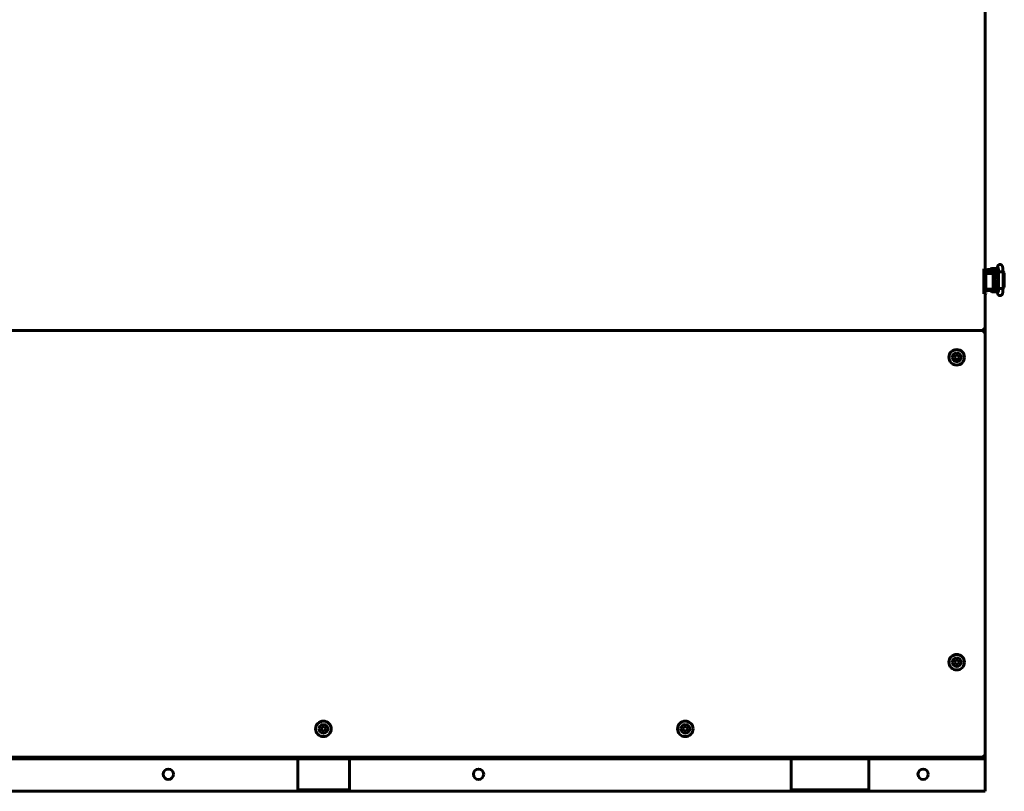
# Model space of a CAD drawing. Units: millimetres. Extents: x 7819 to 47664, y -5428 to 5726.
# Drawn here: x 23772 to 24725, y 2244 to 2990 of the extents above; entities that cross this region are included whole.
import ezdxf

# ---------------------------------------------------------------- set-up
doc = ezdxf.new("R2010")
doc.units = ezdxf.units.MM
doc.linetypes.add('K5LT_BASIC', pattern=[0])
doc.layers.add('Каталог', color=7, linetype='Continuous')

msp = doc.modelspace()

# ---------------------------------------------------------------- linework, layer by layer
at = {"layer": 'Каталог', "linetype": 'K5LT_BASIC', "lineweight": 60}
for p, q in [((24706.136, 3266.573), (24706.136, 2748.973)), ((24704.836, 2748.973), (24704.836, 2743.973)), ((24704.836, 2748.973), (24706.636, 2748.973)), ((24704.836, 2743.973), (24704.836, 2729.973)), ((24706.136, 2748.973), (24706.636, 2748.973)), ((24706.836, 2748.773), (24706.836, 2747.761)), ((24706.836, 2743.973), (24706.836, 2748.773)), ((24706.836, 2748.773), (24706.836, 2743.973)), ((24706.836, 2748.773), (24706.836, 2747.761)), ((24706.836, 2747.761), (24706.836, 2748.773)), ((24706.836, 2747.761), (24706.836, 2748.773)), ((24706.836, 2744.473), (24710.742, 2744.473)), ((24706.836, 2743.973), (24706.836, 2729.973)), ((24708.136, 2744.473), (24708.136, 2746.016)), ((24710.636, 2744.473), (24708.136, 2744.473)), ((24715.136, 2748.516), (24708.636, 2748.516)), ((24715.136, 2746.516), (24708.636, 2746.516)), ((24717.274, 2746.263), (24710.636, 2746.263)), ((24710.636, 2744.473), (24710.636, 2746.263)), ((24710.636, 2744.473), (24710.636, 2746.263)), ((24710.742, 2744.473), (24711.742, 2744.473)), ((24711.742, 2744.473), (24713.127, 2744.473)), ((24712.188, 2748.516), (24712.188, 2749.412)), ((24712.188, 2748.516), (24712.188, 2749.412)), ((24714.938, 2749.512), (24712.288, 2749.512)), ((24712.288, 2749.512), (24717.588, 2749.512)), ((24712.688, 2746.263), (24712.688, 2746.516)), ((24712.688, 2746.263), (24712.688, 2746.516)), ((24717.031, 2744.263), (24713.506, 2744.263)), ((24713.727, 2743.473), (24713.727, 2730.473)), ((24713.727, 2742.545), (24716.513, 2742.545)), ((24717.588, 2749.512), (24714.938, 2749.512)), ((24715.136, 2748.516), (24717.666, 2748.516)), ((24715.136, 2746.516), (24717.318, 2746.516)), ((24716.263, 2742.112), (24716.513, 2742.545)), ((24716.513, 2742.545), (24716.513, 2744.263)), ((24717.01, 2744.013), (24716.513, 2744.013)), ((24716.73, 2740.731), (24717.071, 2744.73)), ((24716.91, 2744.263), (24716.91, 2744.013)), ((24717.188, 2746.263), (24717.188, 2746.516)), ((24717.188, 2746.263), (24717.188, 2746.516)), ((24717.222, 2745.963), (24718.004, 2750.464)), ((24717.688, 2748.645), (24717.688, 2749.412)), ((24717.688, 2748.645), (24717.688, 2749.412)), ((24719.063, 2746.253), (24719.061, 2746.248)), ((24719.061, 2730.278), (24719.061, 2746.248)), ((24719.061, 2746.248), (24719.061, 2746.248)), ((24719.069, 2746.258), (24719.063, 2746.253)), ((24719.078, 2746.263), (24719.069, 2746.258)), ((24719.228, 2746.294), (24719.078, 2746.263)), ((24720.607, 2746.369), (24719.228, 2746.294)), ((24722.959, 2746.346), (24720.607, 2746.369)), ((24723.421, 2746.278), (24722.959, 2746.346)), ((24723.421, 2746.278), (24723.421, 2746.278)), ((24723.421, 2730.248), (24723.421, 2746.278)), ((24723.421, 2746.238), (24724.367, 2745.263)), ((24723.421, 2744.117), (24723.505, 2743.763)), ((24723.505, 2732.763), (24723.505, 2743.763)), ((24723.505, 2743.763), (24723.505, 2743.763)), ((24724.367, 2745.263), (24724.654, 2743.763)), ((24724.654, 2732.763), (24724.654, 2743.763)), ((24713.727, 2742.112), (24716.263, 2742.112)), ((24713.727, 2740.028), (24714.427, 2740.994)), ((24714.259, 2740.099), (24713.727, 2739.458)), ((24713.727, 2737.068), (24714.259, 2736.427)), ((24713.776, 2736.401), (24713.727, 2736.497)), ((24713.811, 2734.418), (24713.727, 2734.272)), ((24715.321, 2733.985), (24713.727, 2733.985)), ((24714.485, 2735.478), (24713.776, 2736.401)), ((24715.292, 2734.418), (24713.811, 2734.418)), ((24714.976, 2740.517), (24714.259, 2740.099)), ((24714.259, 2736.427), (24714.976, 2736.008)), ((24714.427, 2740.994), (24715.526, 2741.599)), ((24715.522, 2734.928), (24714.485, 2735.478)), ((24715.792, 2740.663), (24714.976, 2740.517)), ((24714.976, 2736.008), (24715.792, 2735.863)), ((24716.461, 2734.418), (24715.292, 2734.418)), ((24716.72, 2740.613), (24715.308, 2740.613)), ((24716.5, 2735.913), (24715.308, 2735.913)), ((24716.652, 2733.985), (24715.321, 2733.985)), ((24715.41, 2740.632), (24715.512, 2740.613)), ((24715.512, 2735.913), (24715.41, 2735.894)), ((24716.571, 2735.009), (24715.522, 2734.928)), ((24715.526, 2741.599), (24716.744, 2741.439)), ((24716.688, 2740.297), (24715.603, 2738.87)), ((24715.603, 2738.87), (24715.837, 2737.087)), ((24716.663, 2740.082), (24715.736, 2738.699)), ((24715.736, 2738.699), (24716.051, 2737.061)), ((24715.954, 2740.657), (24715.792, 2740.663)), ((24715.792, 2735.863), (24715.954, 2735.868)), ((24715.837, 2737.087), (24716.463, 2736.378)), ((24716.115, 2740.641), (24715.954, 2740.657)), ((24715.954, 2735.868), (24716.115, 2735.885)), ((24716.051, 2737.061), (24716.445, 2736.61)), ((24716.275, 2740.613), (24716.115, 2740.641)), ((24716.115, 2735.885), (24716.275, 2735.913)), ((24716.755, 2732.672), (24716.328, 2738.091)), ((24716.461, 2734.418), (24716.642, 2734.104)), ((24716.711, 2733.231), (24716.711, 2732.263)), ((24716.744, 2741.439), (24716.788, 2741.415)), ((24704.836, 2729.973), (24704.836, 2724.973)), ((24706.636, 2724.973), (24704.836, 2724.973)), ((24706.136, 2724.973), (24706.136, 2278.566)), ((24706.636, 2724.973), (24706.136, 2724.973)), ((24706.836, 2729.973), (24706.836, 2726.184)), ((24710.742, 2729.473), (24706.836, 2729.473)), ((24710.742, 2729.473), (24706.836, 2729.473)), ((24708.636, 2728.016), (24715.136, 2728.016)), ((24711.742, 2729.473), (24710.742, 2729.473)), ((24713.127, 2729.473), (24711.742, 2729.473)), ((24712.386, 2728.016), (24712.386, 2727.118)), ((24712.486, 2727.018), (24717.786, 2727.018)), ((24713.666, 2730.016), (24715.136, 2730.016)), ((24717.152, 2730.263), (24713.715, 2730.263)), ((24716.793, 2732.263), (24713.727, 2732.263)), ((24717.201, 2730.016), (24715.136, 2730.016)), ((24717.605, 2728.016), (24715.136, 2728.016)), ((24716.769, 2732.513), (24716.711, 2732.513)), ((24718.055, 2725.79), (24716.916, 2731.429)), ((24719.061, 2730.278), (24719.061, 2730.278)), ((24719.061, 2730.278), (24719.063, 2730.272)), ((24719.063, 2730.272), (24719.069, 2730.268)), ((24719.069, 2730.268), (24719.078, 2730.263)), ((24719.078, 2730.263), (24719.828, 2730.184)), ((24719.828, 2730.184), (24722.272, 2730.154)), ((24722.272, 2730.154), (24723.368, 2730.223)), ((24723.368, 2730.223), (24723.421, 2730.248)), ((24723.505, 2732.763), (24723.421, 2732.409)), ((24723.421, 2732.409), (24723.421, 2732.409)), ((24724.234, 2730.995), (24723.421, 2730.288)), ((24723.421, 2730.248), (24723.421, 2730.248)), ((24724.654, 2732.763), (24724.234, 2730.995)), ((23427.436, 2689.566), (24704.836, 2689.566)), ((24704.836, 2689.566), (23427.436, 2689.566)), ((24656.536, 2689.566), (23475.736, 2689.566)), ((23475.736, 2689.566), (24656.536, 2689.566)), ((24704.836, 2690.866), (24704.836, 2691.566)), ((24706.136, 2691.566), (24704.836, 2691.566)), ((24704.836, 2690.866), (24704.836, 2689.566)), ((24704.836, 2689.566), (24704.836, 2688.266)), ((24704.836, 2687.566), (24704.836, 2688.266)), ((24706.136, 2687.566), (24704.836, 2687.566)), ((24706.136, 2278.566), (24706.136, 2689.566)), ((24706.136, 2278.566), (24706.136, 2689.566)), ((24676.327, 2663.566), (24677.482, 2665.566)), ((24677.482, 2661.566), (24676.327, 2663.566)), ((24677.482, 2665.566), (24679.791, 2665.566)), ((24679.791, 2661.566), (24677.482, 2661.566)), ((24679.791, 2665.566), (24680.946, 2663.566)), ((24680.946, 2663.566), (24679.791, 2661.566)), ((24676.327, 2368.566), (24677.482, 2370.566)), ((24677.482, 2366.566), (24676.327, 2368.566)), ((24677.482, 2370.566), (24679.791, 2370.566)), ((24679.791, 2366.566), (24677.482, 2366.566)), ((24679.791, 2370.566), (24680.946, 2368.566)), ((24680.946, 2368.566), (24679.791, 2366.566)), ((24063.827, 2304.066), (24064.982, 2306.066)), ((24064.982, 2306.066), (24067.291, 2306.066)), ((24067.291, 2306.066), (24068.446, 2304.066)), ((24413.827, 2304.066), (24414.982, 2306.066)), ((24414.982, 2306.066), (24417.291, 2306.066)), ((24417.291, 2306.066), (24418.446, 2304.066)), ((24064.982, 2302.066), (24063.827, 2304.066)), ((24067.291, 2302.066), (24064.982, 2302.066)), ((24068.446, 2304.066), (24067.291, 2302.066)), ((24414.982, 2302.066), (24413.827, 2304.066)), ((24417.291, 2302.066), (24414.982, 2302.066)), ((24418.446, 2304.066), (24417.291, 2302.066)), ((23427.436, 2276.566), (24704.836, 2276.566)), ((23431.136, 2276.566), (24701.136, 2276.566)), ((24706.136, 2276.566), (24701.136, 2276.566)), ((24704.836, 2277.866), (24704.836, 2278.566)), ((24706.136, 2278.566), (24704.836, 2278.566)), ((24704.836, 2277.866), (24704.836, 2276.566)), ((24706.005, 2277.997), (24706.136, 2277.866)), ((24706.136, 2277.866), (24706.136, 2276.566)), ((24706.136, 2276.566), (24706.136, 2275.066)), ((23431.136, 2275.066), (24701.136, 2275.066)), ((24041.396, 2273.066), (24041.396, 2275.066)), ((24041.396, 2247.166), (24041.396, 2273.066)), ((24091.396, 2275.066), (24091.396, 2273.066)), ((24091.396, 2273.066), (24091.396, 2247.166)), ((24518.636, 2273.066), (24518.636, 2275.066)), ((24518.636, 2247.166), (24518.636, 2273.066)), ((24593.636, 2275.066), (24593.636, 2273.066)), ((24593.636, 2273.066), (24593.636, 2247.166)), ((24701.136, 2275.066), (24706.136, 2275.066)), ((24706.136, 2275.066), (24706.136, 2273.066)), ((24706.136, 2273.066), (24706.136, 2247.166)), ((23613.636, 2243.666), (24041.396, 2243.666)), ((24041.396, 2243.666), (24041.396, 2247.166)), ((24091.396, 2245.166), (24041.396, 2245.166)), ((24091.396, 2243.666), (24041.396, 2243.666)), ((24091.396, 2247.166), (24091.396, 2243.666)), ((24091.396, 2243.666), (24518.636, 2243.666)), ((24518.636, 2243.666), (24518.636, 2247.166)), ((24593.636, 2245.166), (24518.636, 2245.166)), ((24593.636, 2243.666), (24518.636, 2243.666)), ((24593.636, 2247.166), (24593.636, 2243.666)), ((24593.636, 2243.666), (24706.136, 2243.666)), ((24706.136, 2247.166), (24706.136, 2243.666))]:
    msp.add_line(p, q, dxfattribs=at)
for centre, radius in [((24678.636, 2663.566), 7.5), ((24678.636, 2368.566), 7.5), ((24066.136, 2304.066), 7.5), ((24416.136, 2304.066), 7.5), ((23916.136, 2260.116), 5), ((24216.136, 2260.116), 5), ((24646.136, 2260.116), 5)]:
    msp.add_circle(centre, radius, dxfattribs=at)
for centre, radius, start, end in [((24706.636, 2748.773), 0.2, 0, 90), ((24708.636, 2746.016), 2.5, 90, 136.05448), ((24708.636, 2746.016), 0.5, 90, 180), ((24712.288, 2749.412), 0.1, 90, 180), ((24712.288, 2749.412), 0.1, 90, 180), ((24717.588, 2749.412), 0.1, 0, 90), ((24717.588, 2749.412), 0.1, 0, 90), ((24706.636, 2725.173), 0.2, 270, 0), ((24708.636, 2730.516), 2.5, 223.94552, 270), ((24712.486, 2727.118), 0.1, 180, 270), ((24717.786, 2727.118), 0.1, 270, 281.746547), ((24704.836, 2691.566), 0.6, 270, 0), ((24704.836, 2691.566), 1.3, 270, 0), ((24704.836, 2687.566), 1.3, 0, 90), ((24704.836, 2687.566), 0.6, 0, 90), ((24678.636, 2663.566), 4.25, 90, 180), ((24678.636, 2663.566), 4.25, 180, 90), ((24678.636, 2368.566), 4.25, 90, 180), ((24678.636, 2368.566), 4.25, 180, 90), ((24066.136, 2304.066), 4.25, 90, 180), ((24066.136, 2304.066), 4.25, 180, 90), ((24416.136, 2304.066), 4.25, 90, 180), ((24416.136, 2304.066), 4.25, 180, 90), ((24704.836, 2278.566), 0.6, 270, 0), ((24704.836, 2278.566), 1.3, 270, 0)]:
    msp.add_arc(centre, radius, start, end, dxfattribs=at)
for centre, major_axis, ratio, start_param, end_param in [((24720.152, 2750.091), (-2.148, 0.373), 0.8025447, 6.2831628, 6.2831895), ((24720.192, 2726.222), (-2.137, -0.432), 0.8412635, 6.2831683, 6.2832117)]:
    msp.add_ellipse(centre, major_axis=major_axis, ratio=ratio, start_param=start_param, end_param=end_param, dxfattribs=at)
for points, knots in [([(24723.421, 2746.278), (24723.421, 2746.301), (24723.42, 2746.324), (24723.42, 2746.363), (24723.419, 2746.38), (24723.419, 2746.425), (24723.418, 2746.453), (24723.417, 2746.534), (24723.416, 2746.587), (24723.412, 2746.744), (24723.41, 2746.848), (24723.401, 2747.15), (24723.394, 2747.348), (24723.376, 2747.756), (24723.366, 2747.964), (24723.34, 2748.383), (24723.325, 2748.594), (24723.294, 2748.985), (24723.277, 2749.167), (24723.241, 2749.517), (24723.221, 2749.687), (24723.179, 2750.014), (24723.156, 2750.173), (24723.108, 2750.471), (24723.083, 2750.612), (24723.048, 2750.783), (24723.042, 2750.813), (24723.009, 2750.967), (24722.981, 2751.084), (24722.921, 2751.303), (24722.889, 2751.409), (24722.819, 2751.611), (24722.783, 2751.703), (24722.693, 2751.905), (24722.645, 2752.001), (24722.532, 2752.195), (24722.466, 2752.295), (24722.327, 2752.475), (24722.248, 2752.566), (24722.077, 2752.732), (24721.981, 2752.813), (24721.777, 2752.958), (24721.671, 2753.021), (24721.492, 2753.108), (24721.424, 2753.138), (24721.234, 2753.209), (24721.11, 2753.244), (24720.856, 2753.293), (24720.727, 2753.307), (24720.467, 2753.312), (24720.337, 2753.303), (24720.084, 2753.264), (24719.958, 2753.234), (24719.717, 2753.154), (24719.601, 2753.104), (24719.381, 2752.988), (24719.276, 2752.921), (24719.118, 2752.802), (24719.059, 2752.753), (24718.919, 2752.625), (24718.839, 2752.54), (24718.699, 2752.369), (24718.639, 2752.285), (24718.537, 2752.125), (24718.495, 2752.05), (24718.419, 2751.904), (24718.387, 2751.834), (24718.316, 2751.667), (24718.28, 2751.572), (24718.215, 2751.381), (24718.187, 2751.285), (24718.134, 2751.088), (24718.109, 2750.982), (24718.062, 2750.769), (24718.04, 2750.663), (24718.015, 2750.524), (24718.009, 2750.494), (24718.004, 2750.464)], [0, 0, 0, 0, 0.1338338, 0.1338338, 0.2287574, 0.2287574, 0.3924562, 0.3924562, 0.7002257, 0.7002257, 1.3059417, 1.3059417, 2.4780497, 2.4780497, 3.7634783, 3.7634783, 5.1223614, 5.1223614, 6.3657901, 6.3657901, 7.62307, 7.62307, 8.8964771, 8.8964771, 10.1374177, 10.1374177, 10.4313707, 10.4313707, 11.5292787, 11.5292787, 12.5361311, 12.5361311, 13.491794, 13.491794, 14.3746402, 14.3746402, 15.2017292, 15.2017292, 15.9947741, 15.9947741, 16.7852228, 16.7852228, 17.5496855, 17.5496855, 18.004502, 18.004502, 18.7815086, 18.7815086, 19.5621466, 19.5621466, 20.3383297, 20.3383297, 21.1053313, 21.1053313, 21.8713303, 21.8713303, 22.6245713, 22.6245713, 23.1054481, 23.1054481, 23.8446038, 23.8446038, 24.5837595, 24.5837595, 25.2553593, 25.2553593, 25.9269591, 25.9269591, 26.8523812, 26.8523812, 27.7947182, 27.7947182, 28.7913609, 28.7913609, 29.7415885, 29.7415885, 30, 30, 30, 30]), ([(24713.127, 2744.473), (24713.142, 2744.473), (24713.157, 2744.472), (24713.187, 2744.468), (24713.202, 2744.466), (24713.231, 2744.459), (24713.246, 2744.455), (24713.272, 2744.446), (24713.284, 2744.441), (24713.311, 2744.429), (24713.325, 2744.422), (24713.347, 2744.409), (24713.355, 2744.404), (24713.37, 2744.395), (24713.376, 2744.39), (24713.396, 2744.376), (24713.41, 2744.364), (24713.438, 2744.339), (24713.452, 2744.325), (24713.479, 2744.296), (24713.493, 2744.28), (24713.506, 2744.263), (24713.506, 2744.263), (24713.519, 2744.244), (24713.532, 2744.226), (24713.558, 2744.186), (24713.57, 2744.165), (24713.594, 2744.119), (24713.605, 2744.095), (24713.621, 2744.058), (24713.625, 2744.047), (24713.633, 2744.027), (24713.636, 2744.02), (24713.641, 2744.004), (24713.645, 2743.995), (24713.657, 2743.957), (24713.666, 2743.928), (24713.682, 2743.867), (24713.689, 2743.837), (24713.699, 2743.788), (24713.702, 2743.77), (24713.711, 2743.718), (24713.715, 2743.683), (24713.721, 2743.629), (24713.722, 2743.61), (24713.726, 2743.551), (24713.727, 2743.512), (24713.727, 2743.473)], [0, 0, 0, 0, 0.5939695, 0.5939695, 1.1901806, 1.1901806, 1.8009025, 1.8009025, 2.3053651, 2.3053651, 2.9529574, 2.9529574, 3.3304999, 3.3304999, 3.6238854, 3.6238854, 4.3372124, 4.3372124, 5.0932653, 5.0932653, 5.8936478, 5.8936478, 5.8949002, 5.8949002, 6.7445641, 6.7445641, 7.6374572, 7.6374572, 8.574013, 8.574013, 9.007285, 9.007285, 9.269985, 9.269985, 9.591814, 9.591814, 10.5932973, 10.5932973, 11.5947806, 11.5947806, 12.1616327, 12.1616327, 13.2281454, 13.2281454, 13.8175769, 13.8175769, 15, 15, 15, 15]), ([(24717.071, 2744.73), (24717.075, 2744.787), (24717.08, 2744.842), (24717.094, 2744.986), (24717.103, 2745.073), (24717.12, 2745.232), (24717.128, 2745.305), (24717.145, 2745.44), (24717.153, 2745.504), (24717.17, 2745.629), (24717.179, 2745.69), (24717.199, 2745.823), (24717.21, 2745.894), (24717.222, 2745.963)], [0, 0, 0, 0, 1.849792, 1.849792, 4.849792, 4.849792, 7.4347533, 7.4347533, 9.7984831, 9.7984831, 12.1622129, 12.1622129, 15, 15, 15, 15]), ([(24719.061, 2746.248), (24719.061, 2746.253), (24719.061, 2746.258), (24719.061, 2746.273), (24719.06, 2746.283), (24719.06, 2746.302), (24719.06, 2746.31), (24719.06, 2746.328), (24719.06, 2746.337), (24719.059, 2746.363), (24719.059, 2746.381), (24719.058, 2746.432), (24719.057, 2746.466), (24719.057, 2746.505), (24719.056, 2746.511), (24719.055, 2746.578), (24719.054, 2746.64), (24719.049, 2746.833), (24719.045, 2746.963), (24719.033, 2747.284), (24719.025, 2747.472), (24719.005, 2747.847), (24718.994, 2748.034), (24718.974, 2748.316), (24718.966, 2748.417), (24718.952, 2748.578), (24718.947, 2748.638), (24718.928, 2748.847), (24718.913, 2748.988), (24718.881, 2749.256), (24718.865, 2749.382), (24718.832, 2749.603), (24718.816, 2749.702), (24718.785, 2749.868), (24718.771, 2749.937), (24718.751, 2750.024), (24718.742, 2750.056), (24718.735, 2750.08), (24718.734, 2750.085), (24718.734, 2750.084), (24718.742, 2750.06), (24718.756, 2750.029)], [0, 0, 0, 0, 0.047047, 0.047047, 0.14367, 0.14367, 0.2246938, 0.2246938, 0.3111128, 0.3111128, 0.4785557, 0.4785557, 0.8026528, 0.8026528, 0.8545697, 0.8545697, 1.4508469, 1.4508469, 2.7256654, 2.7256654, 4.6218905, 4.6218905, 6.5990883, 6.5990883, 7.7520164, 7.7520164, 8.4732033, 8.4732033, 10.295407, 10.295407, 12.1510246, 12.1510246, 13.9139862, 13.9139862, 15.5534342, 15.5534342, 16.9004794, 16.9004794, 17.548139, 17.548139, 19, 19, 19, 19]), ([(24716.524, 2739.288), (24716.524, 2739.29), (24716.524, 2739.289), (24716.526, 2739.294), (24716.527, 2739.298), (24716.529, 2739.305), (24716.53, 2739.31), (24716.532, 2739.317), (24716.533, 2739.321), (24716.535, 2739.328), (24716.536, 2739.331), (24716.537, 2739.337), (24716.538, 2739.341), (24716.546, 2739.373), (24716.556, 2739.414), (24716.576, 2739.51), (24716.586, 2739.566), (24716.607, 2739.685), (24716.617, 2739.745), (24716.633, 2739.853), (24716.639, 2739.897), (24716.648, 2739.967), (24716.652, 2739.991), (24716.659, 2740.051), (24716.664, 2740.086), (24716.675, 2740.178), (24716.682, 2740.235), (24716.691, 2740.321), (24716.694, 2740.349), (24716.7, 2740.409), (24716.703, 2740.442), (24716.707, 2740.476), (24716.707, 2740.477), (24716.711, 2740.523), (24716.715, 2740.568), (24716.721, 2740.63), (24716.723, 2740.648), (24716.726, 2740.688), (24716.728, 2740.709), (24716.73, 2740.731)], [0, 0, 0, 0, 0.5627847, 0.5627847, 1.1215002, 1.1215002, 1.5298382, 1.5298382, 1.8282726, 1.8282726, 2.0463838, 2.0463838, 2.264495, 2.264495, 4.1407393, 4.1407393, 6.0169836, 6.0169836, 7.6597512, 7.6597512, 8.7327536, 8.7327536, 9.2883254, 9.2883254, 10.0727677, 10.0727677, 11.2515042, 11.2515042, 11.8017785, 11.8017785, 12.430696, 12.430696, 12.4508908, 12.4508908, 13.2863253, 13.2863253, 13.6098878, 13.6098878, 14, 14, 14, 14]), ([(24713.727, 2730.473), (24713.727, 2730.435), (24713.726, 2730.398), (24713.723, 2730.346), (24713.722, 2730.332), (24713.719, 2730.299), (24713.717, 2730.281), (24713.715, 2730.259), (24713.714, 2730.255), (24713.709, 2730.217), (24713.704, 2730.182), (24713.691, 2730.116), (24713.684, 2730.085), (24713.673, 2730.041), (24713.669, 2730.029), (24713.662, 2730.004), (24713.659, 2729.993), (24713.646, 2729.952), (24713.635, 2729.924), (24713.614, 2729.869), (24713.602, 2729.844), (24713.583, 2729.805), (24713.575, 2729.791), (24713.564, 2729.771), (24713.56, 2729.763), (24713.554, 2729.754), (24713.553, 2729.752), (24713.55, 2729.748), (24713.549, 2729.746), (24713.535, 2729.723), (24713.521, 2729.703), (24713.493, 2729.666), (24713.479, 2729.649), (24713.45, 2729.617), (24713.435, 2729.603), (24713.405, 2729.577), (24713.39, 2729.565), (24713.369, 2729.55), (24713.364, 2729.546), (24713.347, 2729.535), (24713.335, 2729.529), (24713.308, 2729.514), (24713.293, 2729.507), (24713.268, 2729.498), (24713.259, 2729.495), (24713.235, 2729.487), (24713.22, 2729.483), (24713.19, 2729.477), (24713.175, 2729.475), (24713.149, 2729.473), (24713.138, 2729.473), (24713.127, 2729.473)], [0, 0, 0, 0, 1.1288182, 1.1288182, 1.5579092, 1.5579092, 2.1193451, 2.1193451, 2.2344183, 2.2344183, 3.3139064, 3.3139064, 4.3335034, 4.3335034, 4.7571021, 4.7571021, 5.1556998, 5.1556998, 6.1650906, 6.1650906, 7.1453811, 7.1453811, 7.7005209, 7.7005209, 7.9969405, 7.9969405, 8.0903051, 8.0903051, 8.1836698, 8.1836698, 9.0806124, 9.0806124, 9.9324873, 9.9324873, 10.7319613, 10.7319613, 11.4841739, 11.4841739, 11.7535983, 11.7535983, 12.2924469, 12.2924469, 12.9565644, 12.9565644, 13.3452666, 13.3452666, 13.9652862, 13.9652862, 14.5695392, 14.5695392, 15, 15, 15, 15]), ([(24716.916, 2731.429), (24716.915, 2731.434), (24716.914, 2731.44), (24716.912, 2731.449), (24716.911, 2731.453), (24716.909, 2731.462), (24716.908, 2731.467), (24716.904, 2731.489), (24716.901, 2731.507), (24716.891, 2731.561), (24716.884, 2731.597), (24716.866, 2731.704), (24716.855, 2731.777), (24716.833, 2731.931), (24716.822, 2732.013), (24716.805, 2732.151), (24716.799, 2732.207), (24716.79, 2732.288), (24716.788, 2732.314), (24716.779, 2732.397), (24716.774, 2732.455), (24716.768, 2732.52), (24716.768, 2732.527), (24716.763, 2732.58), (24716.759, 2732.626), (24716.755, 2732.672)], [0, 0, 0, 0, 0.2146346, 0.2146346, 0.3840182, 0.3840182, 0.5723589, 0.5723589, 1.2878074, 1.2878074, 2.7187045, 2.7187045, 5.508954, 5.508954, 8.508954, 8.508954, 10.4544911, 10.4544911, 11.3353995, 11.3353995, 13.2671012, 13.2671012, 13.4984131, 13.4984131, 15, 15, 15, 15]), ([(24718.055, 2725.79), (24718.059, 2725.772), (24718.062, 2725.754), (24718.067, 2725.731), (24718.069, 2725.724), (24718.073, 2725.706), (24718.075, 2725.694), (24718.083, 2725.659), (24718.088, 2725.637), (24718.102, 2725.572), (24718.112, 2725.53), (24718.141, 2725.415), (24718.16, 2725.341), (24718.191, 2725.232), (24718.201, 2725.196), (24718.241, 2725.066), (24718.275, 2724.967), (24718.349, 2724.777), (24718.389, 2724.685), (24718.482, 2724.498), (24718.532, 2724.408), (24718.651, 2724.224), (24718.716, 2724.135), (24718.858, 2723.966), (24718.938, 2723.882), (24719.116, 2723.723), (24719.214, 2723.647), (24719.421, 2723.514), (24719.531, 2723.454), (24719.752, 2723.358), (24719.863, 2723.319), (24720.1, 2723.256), (24720.226, 2723.234), (24720.479, 2723.212), (24720.607, 2723.211), (24720.861, 2723.231), (24720.989, 2723.253), (24721.191, 2723.304), (24721.267, 2723.328), (24721.462, 2723.4), (24721.577, 2723.454), (24721.74, 2723.547), (24721.793, 2723.58), (24721.946, 2723.685), (24722.042, 2723.763), (24722.217, 2723.927), (24722.295, 2724.013), (24722.435, 2724.188), (24722.497, 2724.276), (24722.604, 2724.45), (24722.652, 2724.539), (24722.739, 2724.72), (24722.778, 2724.81), (24722.85, 2725), (24722.882, 2725.097), (24722.942, 2725.296), (24722.97, 2725.401), (24723.022, 2725.618), (24723.046, 2725.728), (24723.083, 2725.919), (24723.097, 2725.996), (24723.135, 2726.215), (24723.158, 2726.362), (24723.201, 2726.674), (24723.221, 2726.838), (24723.26, 2727.185), (24723.278, 2727.368), (24723.311, 2727.739), (24723.325, 2727.928), (24723.352, 2728.323), (24723.364, 2728.53), (24723.385, 2728.955), (24723.394, 2729.173), (24723.408, 2729.614), (24723.414, 2729.837), (24723.419, 2730.118), (24723.42, 2730.184), (24723.421, 2730.248)], [0, 0, 0, 0, 0.1619977, 0.1619977, 0.2186459, 0.2186459, 0.3319424, 0.3319424, 0.5472185, 0.5472185, 0.9626716, 0.9626716, 1.7027497, 1.7027497, 2.0592433, 2.0592433, 2.9969644, 2.9969644, 3.8844038, 3.8844038, 4.7772905, 4.7772905, 5.5584821, 5.5584821, 6.3396737, 6.3396737, 7.118985, 7.118985, 7.8918297, 7.8918297, 8.6127127, 8.6127127, 9.3946176, 9.3946176, 10.1725706, 10.1725706, 10.9661433, 10.9661433, 11.4600145, 11.4600145, 12.2551338, 12.2551338, 12.6522466, 12.6522466, 13.4525199, 13.4525199, 14.2538878, 14.2538878, 15.0436681, 15.0436681, 15.8588234, 15.8588234, 16.7608304, 16.7608304, 17.7317688, 17.7317688, 18.7472322, 18.7472322, 19.8123172, 19.8123172, 20.4994225, 20.4994225, 21.748361, 21.748361, 23.034105, 23.034105, 24.3558966, 24.3558966, 25.624632, 25.624632, 26.958642, 26.958642, 28.3036159, 28.3036159, 29.5988915, 29.5988915, 30, 30, 30, 30]), ([(24718.734, 2726.443), (24718.736, 2726.448), (24718.739, 2726.459), (24718.752, 2726.508), (24718.762, 2726.549), (24718.785, 2726.655), (24718.798, 2726.723), (24718.827, 2726.889), (24718.842, 2726.988), (24718.873, 2727.209), (24718.889, 2727.334), (24718.92, 2727.604), (24718.935, 2727.751), (24718.952, 2727.943), (24718.955, 2727.978), (24718.968, 2728.138), (24718.977, 2728.259), (24718.998, 2728.559), (24719.009, 2728.738), (24719.028, 2729.115), (24719.036, 2729.312), (24719.048, 2729.676), (24719.052, 2729.846), (24719.057, 2730.039), (24719.057, 2730.063), (24719.059, 2730.144), (24719.06, 2730.204), (24719.061, 2730.268), (24719.061, 2730.273), (24719.061, 2730.278)], [0, 0, 0, 0, 0.5104471, 0.5104471, 1.0427435, 1.0427435, 1.6397181, 1.6397181, 2.3124242, 2.3124242, 3.0200605, 3.0200605, 3.7584603, 3.7584603, 3.9306504, 3.9306504, 4.4871342, 4.4871342, 5.2349617, 5.2349617, 6.0120493, 6.0120493, 6.6764651, 6.6764651, 6.7657538, 6.7657538, 6.9821807, 6.9821807, 7, 7, 7, 7])]:
    msp.add_open_spline(points, degree=3, knots=knots, dxfattribs=at)

doc.saveas('drawing.dxf')
